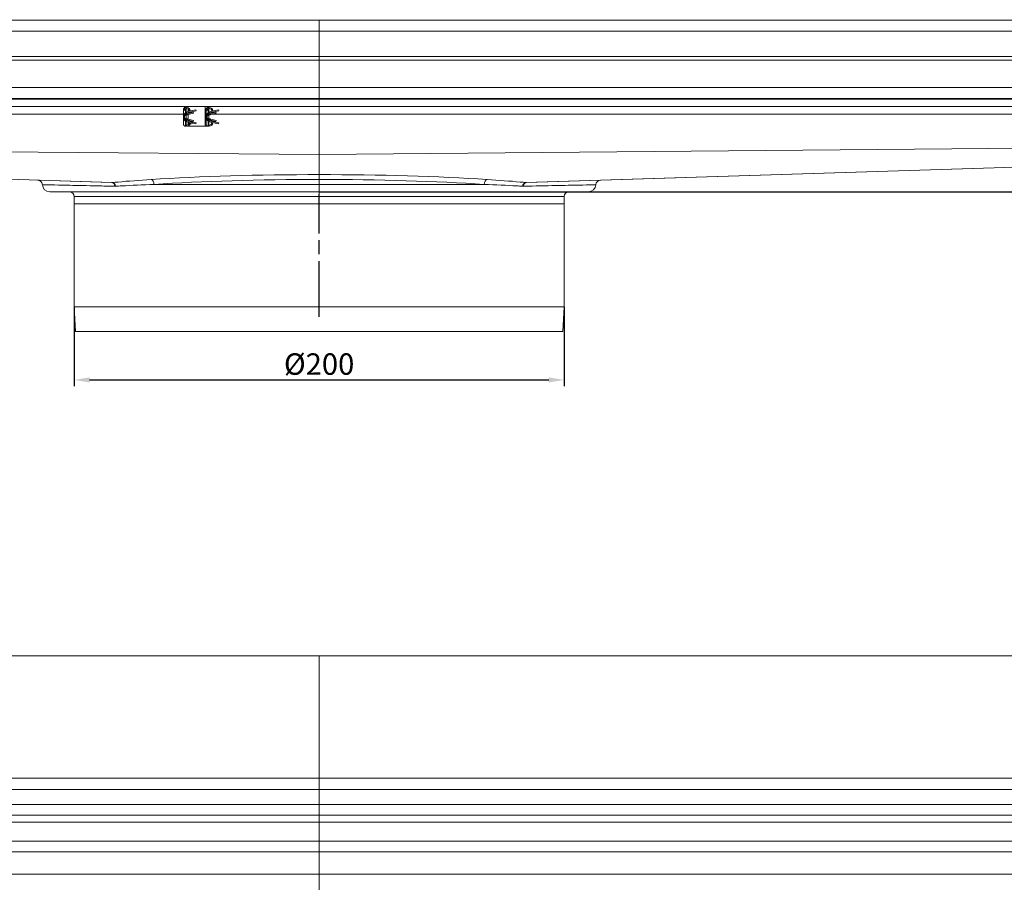
# Model space of a CAD drawing. Units: millimetres. Extents: x 1139 to 2530, y -31401 to -30360.
# Drawn here: x 1726 to 2128, y -30712 to -30360 of the extents above; entities that cross this region are included whole.
import ezdxf

# ---------------------------------------------------------------- set-up
doc = ezdxf.new("R2010")
doc.units = ezdxf.units.MM
doc.header["$LTSCALE"] = 4
doc.linetypes.add('CHAIN', pattern=[0.3543, 0.2362, -0.0295, 0.0591, -0.0295])
doc.linetypes.add('STRICHPUNKT', pattern=[1, 0.5, -0.25, 0, -0.25])
doc.layers.add('Kóta (ISO)', color=3, linetype='Continuous', lineweight=25)
doc.layers.add('Obrys', color=7, linetype='Continuous', lineweight=18)
doc.layers.add('MITTE', color=1, linetype='STRICHPUNKT')
doc.styles.add('Text poznámky (ISO)', font='tahoma.ttf')
doc.dimstyles.new('Výchozí (ISO)', dxfattribs={"dimscale": 2.5, "dimtxt": 3.5, "dimasz": 2.5, "dimexe": 1, "dimexo": 0, "dimgap": 0.762, "dimtad": 1, "dimrnd": 1e-08, "dimtxsty": 'Text poznámky (ISO)', "dimcen": 0.09, "dimdle": 10, "dimclrd": 256, "dimclre": 256, "dimclrt": 256, "dimazin": 2, "dimtfac": 1.001486, "dimtmove": 0, "dimatfit": 3, "dimfxl": 1, "dimtolj": 1, "dimlwd": -1, "dimlwe": -1, "dimarcsym": 0})

# ---------------------------------------------------------------- blocks, each defined once
blk = doc.blocks.new('*D8')
at = {"layer": 'Defpoints', "color": 0}
for p in [(2434.91, -30359.96), (2527.66, -30359.96), (1848.41, -30430.14)]:
    blk.add_point(p, dxfattribs=at)
at = {"layer": 'Kóta (ISO)'}
for p, q in [((2434.91, -30359.96), (2530.16, -30359.96)), ((2527.66, -30423.89), (2527.66, -30366.21)), ((1848.41, -30430.14), (2530.16, -30430.14))]:
    blk.add_line(p, q, dxfattribs=at)
for points in [[(2526.62, -30366.21), (2528.7, -30366.21), (2527.66, -30359.96)], [(2526.62, -30423.89), (2528.7, -30423.89), (2527.66, -30430.14)]]:
    blk.add_solid(points, dxfattribs=at)
at = {"layer": 'Kóta (ISO)', "insert": (2521.2, -30390.49), "char_height": 8.75, "attachment_point": 5, "rotation": 90, "style": 'Text poznámky (ISO)'}
blk.add_mtext('\\A1;70', dxfattribs=at)
blk = doc.blocks.new('*D6')
at = {"layer": 'Defpoints', "color": 0}
for p in [(1748.41, -30477.14), (1948.41, -30477.14), (1948.41, -30506.95)]:
    blk.add_point(p, dxfattribs=at)
at = {"layer": 'Kóta (ISO)'}
for p, q in [((1748.41, -30477.14), (1748.41, -30509.45)), ((1948.41, -30477.14), (1948.41, -30509.45)), ((1754.66, -30506.95), (1942.16, -30506.95))]:
    blk.add_line(p, q, dxfattribs=at)
for points in [[(1754.66, -30505.9), (1754.66, -30507.99), (1748.41, -30506.95)], [(1942.16, -30505.9), (1942.16, -30507.99), (1948.41, -30506.95)]]:
    blk.add_solid(points, dxfattribs=at)
at = {"layer": 'Kóta (ISO)', "insert": (1848.41, -30500.48), "char_height": 8.75, "attachment_point": 5, "style": 'Text poznámky (ISO)'}
blk.add_mtext('\\A1;%%C200', dxfattribs=at)

msp = doc.modelspace()

# ---------------------------------------------------------------- linework, layer by layer
at = {"layer": 'MITTE', "linetype": 'CHAIN', "ltscale": 23.990969}
msp.add_line((1848.411, -30481.143), (1848.411, -30431.143), dxfattribs=at)
at = {"layer": 'Obrys'}
for p, q in [((1261.911, -30360.115), (1848.411, -30360.115)), ((1848.411, -30360.115), (1848.411, -30364.615)), ((1848.411, -30360.115), (2434.911, -30360.115)), ((1848.411, -30364.615), (1848.411, -30360.115)), ((1848.411, -30364.615), (1261.911, -30364.615)), ((1848.411, -30369.955), (1848.411, -30364.615)), ((1848.411, -30364.615), (2434.911, -30364.615)), ((1848.411, -30364.615), (1848.411, -30369.955)), ((1848.411, -30387.583), (1848.411, -30369.955)), ((1848.411, -30369.955), (1848.411, -30387.583)), ((2513.411, -30374.955), (1183.411, -30374.955)), ((2513.411, -30376.455), (1183.411, -30376.455)), ((1345.911, -30387.583), (1848.411, -30387.583)), ((1848.411, -30387.583), (1848.411, -30392.081)), ((2350.911, -30387.583), (1848.411, -30387.583)), ((1848.411, -30392.081), (1848.411, -30387.583)), ((1848.411, -30392.081), (1345.911, -30392.081)), ((1345.911, -30392.351), (1848.411, -30392.351)), ((1848.411, -30392.351), (1848.411, -30392.081)), ((2350.911, -30392.081), (1848.411, -30392.081)), ((1848.411, -30392.081), (1848.411, -30392.351)), ((1848.411, -30395.35), (1848.411, -30392.351)), ((2350.911, -30392.351), (1848.411, -30392.351)), ((1848.411, -30392.351), (1848.411, -30395.35)), ((1793.411, -30395.35), (1295.911, -30395.35)), ((1793.011, -30398.541), (1295.911, -30398.541)), ((1793.011, -30396.6), (1793.011, -30399.6)), ((1793.011, -30396.6), (1793.074, -30399.073)), ((1793.411, -30395.907), (1793.411, -30395.35)), ((1793.411, -30395.35), (1794.161, -30395.35)), ((1793.411, -30396.6), (1793.411, -30396.1)), ((1793.411, -30396.1), (1794.161, -30396.1)), ((1793.411, -30396.6), (1793.411, -30397.043)), ((1794.161, -30396.6), (1793.411, -30396.6)), ((1794.219, -30395.8), (1793.811, -30395.8)), ((1793.811, -30395.8), (1793.815, -30396.1)), ((1793.839, -30397.856), (1793.826, -30396.892)), ((1793.846, -30398.408), (1793.846, -30398.408)), ((1793.944, -30398.92), (1794.11, -30398.724)), ((1793.944, -30398.92), (1794.448, -30398.796)), ((1793.965, -30398.28), (1793.965, -30398.28)), ((1793.965, -30398.666), (1793.965, -30398.338)), ((1794.161, -30395.35), (1794.911, -30395.35)), ((1794.161, -30395.35), (1794.161, -30395.8)), ((1794.161, -30396.1), (1794.161, -30396.6)), ((1794.161, -30396.6), (1794.161, -30397.637)), ((1794.161, -30398.112), (1794.161, -30398.113)), ((1794.161, -30398.118), (1794.161, -30398.347)), ((1794.161, -30398.866), (1794.161, -30400.333)), ((1794.165, -30398.761), (1794.165, -30398.35)), ((1794.219, -30396.2), (1794.219, -30395.8)), ((1794.291, -30395.8), (1794.219, -30395.8)), ((1794.291, -30396.2), (1794.219, -30396.2)), ((1797.016, -30397.75), (1794.448, -30398.384)), ((1797.111, -30398.138), (1794.448, -30398.796)), ((1794.448, -30398.796), (1794.448, -30398.384)), ((1798.135, -30396.75), (1794.833, -30397.391)), ((1794.909, -30397.784), (1798.211, -30397.142)), ((1794.911, -30395.35), (1801.911, -30395.35)), ((1794.911, -30395.35), (1794.911, -30395.934)), ((1794.911, -30396.391), (1794.911, -30397.376)), ((1794.911, -30397.783), (1794.911, -30398.208)), ((1794.911, -30398.681), (1794.911, -30400.518)), ((1797.111, -30398.138), (1797.016, -30397.75)), ((1798.211, -30397.142), (1798.135, -30396.75)), ((1801.911, -30403.35), (1801.911, -30395.35)), ((1802.661, -30395.35), (1801.911, -30395.35)), ((1802.261, -30396.6), (1802.261, -30399.6)), ((1802.261, -30396.6), (1802.324, -30399.073)), ((1802.661, -30395.907), (1802.661, -30395.35)), ((1802.661, -30395.35), (1803.411, -30395.35)), ((1802.661, -30396.6), (1802.661, -30396.1)), ((1802.661, -30396.1), (1803.411, -30396.1)), ((1802.661, -30397.043), (1802.661, -30396.6)), ((1803.411, -30396.6), (1802.661, -30396.6)), ((1803.469, -30395.8), (1803.061, -30395.8)), ((1803.061, -30395.8), (1803.065, -30396.1)), ((1803.089, -30397.856), (1803.076, -30396.892)), ((1803.096, -30398.408), (1803.096, -30398.408)), ((1803.194, -30398.92), (1803.36, -30398.724)), ((1803.194, -30398.92), (1803.698, -30398.796)), ((1803.215, -30398.28), (1803.215, -30398.28)), ((1803.215, -30398.666), (1803.215, -30398.338)), ((1803.411, -30395.35), (1803.411, -30395.8)), ((1848.411, -30395.35), (1803.411, -30395.35)), ((1803.411, -30396.1), (1803.411, -30396.6)), ((1803.411, -30397.637), (1803.411, -30396.6)), ((1803.411, -30398.113), (1803.411, -30398.112)), ((1803.411, -30398.347), (1803.411, -30398.118)), ((1803.411, -30400.333), (1803.411, -30398.866)), ((1803.415, -30398.761), (1803.415, -30398.35)), ((1803.469, -30396.2), (1803.469, -30395.8)), ((1803.541, -30395.8), (1803.469, -30395.8)), ((1803.541, -30396.2), (1803.469, -30396.2)), ((1806.266, -30397.75), (1803.698, -30398.384)), ((1806.361, -30398.138), (1803.698, -30398.796)), ((1803.698, -30398.796), (1803.698, -30398.384)), ((1807.385, -30396.75), (1804.083, -30397.391)), ((1804.159, -30397.784), (1807.461, -30397.142)), ((1848.411, -30398.541), (1804.73, -30398.541)), ((1806.361, -30398.138), (1806.266, -30397.75)), ((1807.461, -30397.142), (1807.385, -30396.75)), ((1848.411, -30398.541), (1848.411, -30395.35)), ((1848.411, -30395.35), (1848.411, -30398.541)), ((2400.911, -30395.35), (1848.411, -30395.35)), ((1848.411, -30398.541), (1848.411, -30414.997)), ((1848.411, -30414.997), (1848.411, -30398.541)), ((2400.911, -30398.541), (1848.411, -30398.541)), ((1793.011, -30399.6), (1793.011, -30402.6)), ((1793.011, -30402.6), (1793.074, -30400.126)), ((1793.411, -30403.35), (1793.411, -30403.292)), ((1793.533, -30403.35), (1793.411, -30403.35)), ((1793.454, -30399.36), (1793.428, -30399.351)), ((1793.454, -30399.839), (1793.428, -30399.848)), ((1793.811, -30403.4), (1793.819, -30402.843)), ((1793.819, -30402.843), (1793.839, -30401.343)), ((1793.829, -30402.1), (1794.161, -30402.1)), ((1793.832, -30402.6), (1794.161, -30402.6)), ((1793.846, -30400.791), (1793.846, -30400.791)), ((1794.448, -30400.404), (1793.944, -30400.279)), ((1793.944, -30400.279), (1794.11, -30400.475)), ((1793.965, -30400.861), (1793.965, -30400.533)), ((1793.965, -30400.919), (1793.965, -30400.919)), ((1794.161, -30400.852), (1794.161, -30401.081)), ((1794.161, -30401.087), (1794.161, -30401.087)), ((1794.161, -30401.562), (1794.161, -30402.1)), ((1794.161, -30402.1), (1794.161, -30402.6)), ((1794.161, -30402.6), (1794.161, -30402.994)), ((1794.165, -30400.85), (1794.165, -30400.438)), ((1794.219, -30403.4), (1794.219, -30403)), ((1794.291, -30403), (1794.219, -30403)), ((1794.448, -30400.816), (1794.448, -30400.404)), ((1797.111, -30401.061), (1794.448, -30400.404)), ((1797.016, -30401.45), (1794.448, -30400.816)), ((1794.676, -30403.35), (1794.911, -30403.35)), ((1794.833, -30401.808), (1798.135, -30402.45)), ((1798.211, -30402.057), (1794.909, -30401.416)), ((1794.911, -30400.991), (1794.911, -30401.416)), ((1794.911, -30401.824), (1794.911, -30402.808)), ((1794.911, -30403.266), (1794.911, -30403.35)), ((1801.911, -30403.35), (1794.911, -30403.35)), ((1795.857, -30402.56), (1796.295, -30402.092)), ((1795.864, -30402.566), (1795.857, -30402.56)), ((1796.307, -30402.095), (1795.864, -30402.566)), ((1795.947, -30401.504), (1795.953, -30401.496)), ((1796.13, -30401.653), (1795.947, -30401.504)), ((1795.953, -30401.496), (1796.151, -30401.657)), ((1796.29, -30401.592), (1796.296, -30401.584)), ((1796.437, -30401.712), (1796.29, -30401.592)), ((1796.296, -30401.584), (1796.458, -30401.717)), ((1796.504, -30401.592), (1796.51, -30401.584)), ((1796.718, -30401.767), (1796.504, -30401.592)), ((1796.51, -30401.584), (1796.739, -30401.771)), ((1796.984, -30402.348), (1796.787, -30402.188)), ((1796.807, -30402.192), (1796.99, -30402.341)), ((1796.99, -30402.341), (1796.984, -30402.348)), ((1797.016, -30401.45), (1797.111, -30401.061)), ((1798.135, -30402.45), (1798.211, -30402.057)), ((1802.661, -30403.35), (1801.911, -30403.35)), ((1802.261, -30399.6), (1802.261, -30402.6)), ((1802.261, -30402.6), (1802.324, -30400.126)), ((1802.661, -30403.35), (1802.661, -30403.292)), ((1802.783, -30403.35), (1802.661, -30403.35)), ((1802.704, -30399.36), (1802.678, -30399.351)), ((1802.704, -30399.839), (1802.678, -30399.848)), ((1803.061, -30403.4), (1803.069, -30402.843)), ((1803.069, -30402.843), (1803.089, -30401.343)), ((1803.079, -30402.1), (1803.411, -30402.1)), ((1803.082, -30402.6), (1803.411, -30402.6)), ((1803.096, -30400.791), (1803.096, -30400.791)), ((1803.698, -30400.404), (1803.194, -30400.279)), ((1803.194, -30400.279), (1803.36, -30400.475)), ((1803.215, -30400.861), (1803.215, -30400.533)), ((1803.215, -30400.919), (1803.215, -30400.919)), ((1803.411, -30401.081), (1803.411, -30400.852)), ((1803.411, -30401.087), (1803.411, -30401.087)), ((1803.411, -30402.1), (1803.411, -30401.562)), ((1803.411, -30402.1), (1803.411, -30402.6)), ((1803.411, -30402.6), (1803.411, -30402.994)), ((1803.415, -30400.85), (1803.415, -30400.438)), ((1803.469, -30403.4), (1803.469, -30403)), ((1803.541, -30403), (1803.469, -30403)), ((1803.698, -30400.816), (1803.698, -30400.404)), ((1806.361, -30401.061), (1803.698, -30400.404)), ((1806.266, -30401.45), (1803.698, -30400.816)), ((1804.083, -30401.808), (1807.385, -30402.45)), ((1807.461, -30402.057), (1804.159, -30401.416)), ((1806.266, -30401.45), (1806.361, -30401.061)), ((1807.385, -30402.45), (1807.461, -30402.057)), ((1793.811, -30403.4), (1794.219, -30403.4)), ((1794.291, -30403.4), (1794.219, -30403.4)), ((1803.061, -30403.4), (1803.469, -30403.4)), ((1803.541, -30403.4), (1803.469, -30403.4)), ((1295.911, -30409.997), (1848.411, -30414.997)), ((2400.911, -30409.997), (1848.411, -30414.997)), ((1763.97, -30426.416), (1295.911, -30411.646)), ((1295.911, -30411.659), (1763.7, -30426.42)), ((1848.411, -30423.163), (1848.411, -30414.997)), ((1848.411, -30414.997), (1848.411, -30423.163)), ((2400.911, -30411.646), (1932.853, -30426.416)), ((1933.123, -30426.42), (2400.911, -30411.659)), ((1780.99, -30427.143), (1848.411, -30427.143)), ((1848.411, -30427.143), (1848.411, -30425.156)), ((1848.411, -30425.156), (1848.411, -30427.143)), ((1848.411, -30427.143), (1848.411, -30430.143)), ((1848.411, -30427.143), (1915.833, -30427.143)), ((1848.411, -30430.143), (1848.411, -30427.143)), ((1848.411, -30430.143), (1738.411, -30430.143)), ((1848.411, -30432.143), (1848.411, -30430.143)), ((1958.411, -30430.143), (1848.411, -30430.143)), ((1848.411, -30430.143), (1848.411, -30432.143)), ((1748.411, -30432.143), (1748.411, -30435.143)), ((1848.411, -30432.143), (1748.411, -30432.143)), ((1748.411, -30477.143), (1748.411, -30435.143)), ((1948.411, -30435.143), (1748.411, -30435.143)), ((1848.411, -30435.143), (1748.411, -30435.143)), ((1848.411, -30432.143), (1848.411, -30435.143)), ((1948.411, -30432.143), (1848.411, -30432.143)), ((1848.411, -30432.143), (1848.411, -30435.143)), ((1948.411, -30435.143), (1848.411, -30435.143)), ((1948.411, -30432.143), (1948.411, -30435.143)), ((1948.411, -30477.143), (1948.411, -30435.143)), ((1748.911, -30487.143), (1748.411, -30477.143)), ((1948.411, -30477.143), (1748.411, -30477.143)), ((1947.911, -30487.143), (1948.411, -30477.143)), ((1947.911, -30487.143), (1748.911, -30487.143)), ((1193.411, -30619.542), (2503.411, -30619.542)), ((1848.411, -30674.129), (1848.411, -30619.542)), ((1848.411, -30669.472), (1261.911, -30669.472)), ((1848.411, -30669.472), (1848.411, -30674.129)), ((1848.411, -30669.472), (2434.911, -30669.472)), ((1848.411, -30674.129), (1261.911, -30674.129)), ((1848.411, -30680.173), (1848.411, -30674.129)), ((2434.911, -30674.129), (1848.411, -30674.129)), ((1848.411, -30674.129), (1848.411, -30680.173)), ((1848.411, -30680.173), (1261.911, -30680.173)), ((1848.411, -30680.173), (1848.411, -30684.516)), ((1848.411, -30680.173), (2434.911, -30680.173)), ((1848.411, -30684.516), (1848.411, -30680.173)), ((1848.411, -30684.516), (1261.911, -30684.516)), ((1848.411, -30687.411), (1848.411, -30684.516)), ((2434.911, -30684.516), (1848.411, -30684.516)), ((1848.411, -30684.516), (1848.411, -30687.411)), ((1848.411, -30687.411), (1261.911, -30687.411)), ((1848.411, -30695.164), (1848.411, -30687.411)), ((2434.911, -30687.411), (1848.411, -30687.411)), ((1848.411, -30687.411), (1848.411, -30695.164)), ((1848.411, -30695.164), (1261.911, -30695.164)), ((1848.411, -30695.164), (1848.411, -30699.507)), ((1848.411, -30695.164), (2434.911, -30695.164)), ((1848.411, -30699.507), (1848.411, -30695.164)), ((1848.411, -30699.507), (1261.911, -30699.507)), ((1848.411, -30708.635), (1848.411, -30699.507)), ((1848.411, -30699.507), (1848.411, -30708.635)), ((2434.911, -30699.507), (1848.411, -30699.507)), ((1848.411, -30708.635), (1261.911, -30708.635)), ((1848.411, -30859.507), (1848.411, -30708.635)), ((1848.411, -30708.635), (1848.411, -30859.507)), ((2434.911, -30708.635), (1848.411, -30708.635))]:
    msp.add_line(p, q, dxfattribs=at)
for centre, radius, start, end in [((1795.261, -30399.6), 2.25, 100.98805, 259.01195), ((1795.261, -30399.6), 1.85, 100.98805, 259.01195), ((1794.291, -30397.3), 1.5, 3.60628, 90), ((1794.291, -30397.3), 1.1, 0.89775, 90), ((1794.291, -30397.3), 1.5, 277.18685, 290.54899), ((1794.291, -30397.3), 1.1, 291.67134, 338.38358), ((1794.291, -30397.3), 1.5, 327.27061, 347.71293), ((1804.511, -30399.6), 2.25, 100.98805, 259.01195), ((1804.511, -30399.6), 1.85, 100.98805, 259.01195), ((1803.541, -30397.3), 1.5, 3.60628, 90), ((1803.541, -30397.3), 1.1, 0.89775, 90), ((1803.541, -30397.3), 1.5, 277.18685, 290.54899), ((1803.541, -30397.3), 1.1, 291.67134, 338.38358), ((1803.541, -30397.3), 1.5, 327.27061, 347.71293), ((1794.111, -30399.6), 0.7, 160, 180), ((1794.111, -30399.6), 0.7, 180, 200), ((1794.291, -30401.9), 1.1, 270, 359.10225), ((1794.291, -30401.9), 1.5, 270, 356.39372), ((1794.291, -30401.9), 1.5, 69.45101, 82.81315), ((1794.291, -30401.9), 1.1, 21.61642, 68.32866), ((1794.291, -30401.9), 1.5, 12.28707, 32.72939), ((1803.361, -30399.6), 0.7, 160, 180), ((1803.361, -30399.6), 0.7, 180, 200), ((1803.541, -30401.9), 1.1, 270, 359.10225), ((1803.541, -30401.9), 1.5, 270, 356.39372), ((1803.541, -30401.9), 1.5, 69.45101, 82.81315), ((1803.541, -30401.9), 1.1, 21.61642, 68.32866), ((1803.541, -30401.9), 1.5, 12.28707, 32.72939), ((1733.418, -30427.404), 2, 2.99228, 88.07679), ((1738.411, -30427.143), 3, 182.99228, 270), ((1958.411, -30427.143), 3, 270, 357.00772), ((1963.405, -30427.404), 2, 91.92321, 177.00772), ((1746.411, -30432.143), 2, 0, 90), ((1950.411, -30432.143), 2, 90, 180)]:
    msp.add_arc(centre, radius, start, end, dxfattribs=at)
for centre, major_axis, ratio, start_param, end_param in [((1789.626, -30372.45), (-7.725, 26.649), 0.3063589, 2.7896606, 2.7995265), ((1780.099, -30318.533), (-17.22, 81.051), 0.1880826, 2.950488, 2.9535108), ((1798.876, -30372.45), (-7.725, 26.649), 0.3063589, 2.7896606, 2.7995265), ((1789.349, -30318.533), (-17.22, 81.051), 0.1880826, 2.950488, 2.9535108), ((1789.743, -30426.079), (7.611, 25.977), 0.3094527, 0.3471106, 0.3571068), ((1780.042, -30480.993), (17.277, 81.378), 0.187727, 0.1876815, 0.1906981), ((1798.993, -30426.079), (7.611, 25.977), 0.3094527, 0.3471106, 0.3571068), ((1789.292, -30480.993), (17.277, 81.378), 0.187727, 0.1876815, 0.1906981), ((1848.411, -30433.225), (-115, 0), 0.0874887, 4.712389, 5.3517114), ((1848.411, -30433.225), (115, 0), 0.0874887, 0.9314739, 1.5707963), ((1763.633, -30428.419), (0.067, 1.999), 0.7340048, -1.2881162, 0), ((1763.97, -30428.408), (-0.196, 1.99), 0.7452005, -1.387527, -0.1310745), ((1779.797, -30427.143), (-0.13, 1.996), 0.5958406, 4.6736507, 6.1744474), ((1848.411, -30435.217), (-113, 0), 0.0890371, -1.5707963, -0.9314739), ((1848.411, -30435.217), (113, 0), 0.0890371, 0.9314739, 1.5707963), ((1917.026, -30427.143), (0.13, 1.996), 0.5958406, 0.1087379, 1.6095346), ((1932.853, -30428.408), (0.196, 1.99), 0.7452005, 0.1310745, 1.387527), ((1933.19, -30428.419), (-0.067, 1.999), 0.7340048, 0, 1.2881162)]:
    msp.add_ellipse(centre, major_axis=major_axis, ratio=ratio, start_param=start_param, end_param=end_param, dxfattribs=at)
for points, knots in [([(1793.811, -30395.8), (1793.781, -30395.8), (1793.751, -30395.801), (1793.692, -30395.808), (1793.664, -30395.813), (1793.58, -30395.832), (1793.525, -30395.851), (1793.388, -30395.914), (1793.312, -30395.968), (1793.215, -30396.065), (1793.187, -30396.098), (1793.141, -30396.162), (1793.122, -30396.193), (1793.076, -30396.278), (1793.054, -30396.335), (1793.03, -30396.426), (1793.023, -30396.459), (1793.012, -30396.54), (1793.011, -30396.577), (1793.011, -30396.6)], [0.00000264, 0.00000264, 0.00000264, 0.00000264, 0.00907167, 0.00907167, 0.01770272, 0.01770272, 0.03503688, 0.03503688, 0.06289984, 0.06289984, 0.07592412, 0.07592412, 0.08671077, 0.08671077, 0.1048489, 0.1048489, 0.1149329, 0.1149329, 0.12936548, 0.12936548, 0.12936548, 0.12936548]), ([(1793.454, -30399.36), (1793.459, -30399.344), (1793.47, -30399.316), (1793.501, -30399.256), (1793.516, -30399.231), (1793.564, -30399.16), (1793.601, -30399.117), (1793.686, -30399.041), (1793.733, -30399.008), (1793.835, -30398.954), (1793.888, -30398.934), (1793.944, -30398.92)], [-0.071794543, -0.071794543, -0.071794543, -0.071794543, -0.06010847, -0.06010847, -0.051507174, -0.051507174, -0.034344036, -0.034344036, -0.01714974, -0.01714974, -0.000001, -0.000001, -0.000001, -0.000001]), ([(1793.965, -30398.666), (1793.943, -30398.663), (1793.923, -30398.66), (1793.89, -30398.65), (1793.877, -30398.644), (1793.853, -30398.624), (1793.847, -30398.607), (1793.849, -30398.556), (1793.862, -30398.519), (1793.907, -30398.425), (1793.944, -30398.365), (1794.021, -30398.263), (1794.058, -30398.219), (1794.123, -30398.152), (1794.15, -30398.127), (1794.201, -30398.086), (1794.224, -30398.069), (1794.248, -30398.053)], [-0.11542771, -0.11542771, -0.11542771, -0.11542771, -0.105923, -0.105923, -0.0962355, -0.0962355, -0.08166765, -0.08166765, -0.06254743, -0.06254743, -0.03789884, -0.03789884, -0.01977082, -0.01977082, -0.00874037, -0.00874037, -0.00003554, -0.00003554, -0.00003554, -0.00003554]), ([(1793.861, -30396.1), (1793.881, -30396.046), (1793.907, -30395.997), (1793.973, -30395.908), (1794.013, -30395.871), (1794.082, -30395.83), (1794.109, -30395.818), (1794.164, -30395.803), (1794.191, -30395.8), (1794.219, -30395.8)], [-0.04925002, -0.04925002, -0.04925002, -0.04925002, -0.034011954, -0.034011954, -0.017468458, -0.017468458, -0.0082524, -0.0082524, -0.000001, -0.000001, -0.000001, -0.000001]), ([(1794.11, -30398.724), (1794.087, -30398.708), (1794.063, -30398.695), (1794.014, -30398.676), (1793.99, -30398.669), (1793.965, -30398.666)], [-0.02149069, -0.02149069, -0.02149069, -0.02149069, -0.010539331, -0.010539331, -0.000041957, -0.000041957, -0.000041957, -0.000041957]), ([(1794.165, -30398.35), (1794.181, -30398.36), (1794.2, -30398.369), (1794.242, -30398.385), (1794.267, -30398.391), (1794.322, -30398.398), (1794.351, -30398.398), (1794.404, -30398.393), (1794.426, -30398.389), (1794.448, -30398.384)], [-0.032342465, -0.032342465, -0.032342465, -0.032342465, -0.024698392, -0.024698392, -0.016057321, -0.016057321, -0.006759785, -0.006759785, -0.000001, -0.000001, -0.000001, -0.000001]), ([(1794.448, -30398.796), (1794.426, -30398.801), (1794.404, -30398.805), (1794.351, -30398.81), (1794.321, -30398.81), (1794.266, -30398.803), (1794.241, -30398.797), (1794.199, -30398.781), (1794.181, -30398.772), (1794.165, -30398.761)], [-0.032381612, -0.032381612, -0.032381612, -0.032381612, -0.025620456, -0.025620456, -0.016157077, -0.016157077, -0.007569815, -0.007569815, -0.000001, -0.000001, -0.000001, -0.000001]), ([(1803.061, -30395.8), (1803.031, -30395.8), (1803.001, -30395.801), (1802.942, -30395.808), (1802.914, -30395.813), (1802.83, -30395.832), (1802.775, -30395.851), (1802.638, -30395.914), (1802.562, -30395.968), (1802.465, -30396.065), (1802.437, -30396.098), (1802.391, -30396.162), (1802.372, -30396.193), (1802.326, -30396.278), (1802.304, -30396.335), (1802.28, -30396.426), (1802.273, -30396.459), (1802.262, -30396.54), (1802.261, -30396.577), (1802.261, -30396.6)], [0.00000264, 0.00000264, 0.00000264, 0.00000264, 0.00907167, 0.00907167, 0.01770272, 0.01770272, 0.03503688, 0.03503688, 0.06289984, 0.06289984, 0.07592412, 0.07592412, 0.08671077, 0.08671077, 0.1048489, 0.1048489, 0.1149329, 0.1149329, 0.12936548, 0.12936548, 0.12936548, 0.12936548]), ([(1802.704, -30399.36), (1802.709, -30399.344), (1802.72, -30399.316), (1802.751, -30399.256), (1802.766, -30399.231), (1802.814, -30399.16), (1802.851, -30399.117), (1802.936, -30399.041), (1802.983, -30399.008), (1803.085, -30398.954), (1803.138, -30398.934), (1803.194, -30398.92)], [-0.071794543, -0.071794543, -0.071794543, -0.071794543, -0.06010847, -0.06010847, -0.051507174, -0.051507174, -0.034344036, -0.034344036, -0.01714974, -0.01714974, -0.000001, -0.000001, -0.000001, -0.000001]), ([(1803.215, -30398.666), (1803.193, -30398.663), (1803.173, -30398.66), (1803.14, -30398.65), (1803.127, -30398.644), (1803.103, -30398.624), (1803.097, -30398.607), (1803.099, -30398.556), (1803.112, -30398.519), (1803.157, -30398.425), (1803.194, -30398.365), (1803.271, -30398.263), (1803.308, -30398.219), (1803.373, -30398.152), (1803.4, -30398.127), (1803.451, -30398.086), (1803.474, -30398.069), (1803.498, -30398.053)], [-0.11542771, -0.11542771, -0.11542771, -0.11542771, -0.105923, -0.105923, -0.0962355, -0.0962355, -0.08166765, -0.08166765, -0.06254743, -0.06254743, -0.03789884, -0.03789884, -0.01977082, -0.01977082, -0.00874037, -0.00874037, -0.00003554, -0.00003554, -0.00003554, -0.00003554]), ([(1803.111, -30396.1), (1803.131, -30396.046), (1803.157, -30395.997), (1803.223, -30395.908), (1803.263, -30395.871), (1803.332, -30395.83), (1803.359, -30395.818), (1803.414, -30395.803), (1803.441, -30395.8), (1803.469, -30395.8)], [-0.04925002, -0.04925002, -0.04925002, -0.04925002, -0.034011954, -0.034011954, -0.017468458, -0.017468458, -0.0082524, -0.0082524, -0.000001, -0.000001, -0.000001, -0.000001]), ([(1803.36, -30398.724), (1803.337, -30398.708), (1803.313, -30398.695), (1803.264, -30398.676), (1803.24, -30398.669), (1803.215, -30398.666)], [-0.02149069, -0.02149069, -0.02149069, -0.02149069, -0.010539331, -0.010539331, -0.000041957, -0.000041957, -0.000041957, -0.000041957]), ([(1803.415, -30398.35), (1803.431, -30398.36), (1803.45, -30398.369), (1803.492, -30398.385), (1803.517, -30398.391), (1803.572, -30398.398), (1803.601, -30398.398), (1803.654, -30398.393), (1803.676, -30398.389), (1803.698, -30398.384)], [-0.032342465, -0.032342465, -0.032342465, -0.032342465, -0.024698392, -0.024698392, -0.016057321, -0.016057321, -0.006759785, -0.006759785, -0.000001, -0.000001, -0.000001, -0.000001]), ([(1803.698, -30398.796), (1803.676, -30398.801), (1803.654, -30398.805), (1803.601, -30398.81), (1803.571, -30398.81), (1803.516, -30398.803), (1803.491, -30398.797), (1803.449, -30398.781), (1803.431, -30398.772), (1803.415, -30398.761)], [-0.032381612, -0.032381612, -0.032381612, -0.032381612, -0.025620456, -0.025620456, -0.016157077, -0.016157077, -0.007569815, -0.007569815, -0.000001, -0.000001, -0.000001, -0.000001]), ([(1793.011, -30402.6), (1793.011, -30402.622), (1793.012, -30402.66), (1793.023, -30402.741), (1793.03, -30402.774), (1793.054, -30402.865), (1793.076, -30402.921), (1793.122, -30403.006), (1793.141, -30403.037), (1793.187, -30403.101), (1793.215, -30403.135), (1793.312, -30403.231), (1793.388, -30403.285), (1793.525, -30403.349), (1793.58, -30403.367), (1793.664, -30403.386), (1793.692, -30403.391), (1793.751, -30403.398), (1793.781, -30403.4), (1793.811, -30403.4)], [0.000002659, 0.000002659, 0.000002659, 0.000002659, 0.006715659, 0.006715659, 0.011406013, 0.011406013, 0.019842569, 0.019842569, 0.024859745, 0.024859745, 0.030917704, 0.030917704, 0.043877549, 0.043877549, 0.051940156, 0.051940156, 0.055954704, 0.055954704, 0.060172959, 0.060172959, 0.060172959, 0.060172959]), ([(1793.944, -30400.279), (1793.888, -30400.266), (1793.835, -30400.245), (1793.733, -30400.192), (1793.686, -30400.159), (1793.601, -30400.082), (1793.564, -30400.039), (1793.516, -30399.968), (1793.501, -30399.943), (1793.47, -30399.883), (1793.459, -30399.855), (1793.454, -30399.839)], [-0.031048558, -0.031048558, -0.031048558, -0.031048558, -0.023632481, -0.023632481, -0.016196702, -0.016196702, -0.008774397, -0.008774397, -0.005054714, -0.005054714, -0.000001, -0.000001, -0.000001, -0.000001]), ([(1794.219, -30403.4), (1794.191, -30403.4), (1794.164, -30403.396), (1794.108, -30403.381), (1794.081, -30403.369), (1794.011, -30403.327), (1793.971, -30403.289), (1793.891, -30403.181), (1793.858, -30403.105), (1793.831, -30402.992), (1793.826, -30402.961), (1793.821, -30402.914), (1793.82, -30402.898), (1793.819, -30402.87), (1793.819, -30402.857), (1793.819, -30402.843)], [-0.102062, -0.102062, -0.102062, -0.102062, -0.09025615, -0.09025615, -0.07703944, -0.07703944, -0.05342084, -0.05342084, -0.02233763, -0.02233763, -0.01063231, -0.01063231, -0.00493718, -0.00493718, -0.000001, -0.000001, -0.000001, -0.000001]), ([(1793.833, -30402.6), (1793.841, -30402.64), (1793.853, -30402.68), (1793.893, -30402.781), (1793.927, -30402.836), (1794.002, -30402.919), (1794.04, -30402.948), (1794.103, -30402.978), (1794.126, -30402.986), (1794.172, -30402.997), (1794.195, -30403), (1794.219, -30403)], [-0.057189798, -0.057189798, -0.057189798, -0.057189798, -0.046406082, -0.046406082, -0.029076115, -0.029076115, -0.014492152, -0.014492152, -0.00701235, -0.00701235, -0.000001, -0.000001, -0.000001, -0.000001]), ([(1794.248, -30401.147), (1794.224, -30401.131), (1794.201, -30401.113), (1794.151, -30401.072), (1794.124, -30401.048), (1794.058, -30400.981), (1794.021, -30400.937), (1793.945, -30400.835), (1793.907, -30400.775), (1793.862, -30400.681), (1793.849, -30400.644), (1793.847, -30400.592), (1793.853, -30400.576), (1793.877, -30400.555), (1793.89, -30400.549), (1793.923, -30400.54), (1793.943, -30400.536), (1793.965, -30400.533)], [-0.11498888, -0.11498888, -0.11498888, -0.11498888, -0.10635068, -0.10635068, -0.09542172, -0.09542172, -0.07742174, -0.07742174, -0.05280915, -0.05280915, -0.03373196, -0.03373196, -0.0192072, -0.0192072, -0.00952813, -0.00952813, -0.00003474, -0.00003474, -0.00003474, -0.00003474]), ([(1793.965, -30400.533), (1793.99, -30400.53), (1794.014, -30400.524), (1794.063, -30400.504), (1794.087, -30400.491), (1794.11, -30400.475)], [-0.021458243, -0.021458243, -0.021458243, -0.021458243, -0.010957276, -0.010957276, -0.000001, -0.000001, -0.000001, -0.000001]), ([(1794.165, -30400.438), (1794.181, -30400.428), (1794.199, -30400.418), (1794.242, -30400.402), (1794.267, -30400.396), (1794.322, -30400.389), (1794.352, -30400.389), (1794.404, -30400.394), (1794.426, -30400.398), (1794.448, -30400.404)], [-0.032357048, -0.032357048, -0.032357048, -0.032357048, -0.024731459, -0.024731459, -0.016062817, -0.016062817, -0.006707284, -0.006707284, -0.000001, -0.000001, -0.000001, -0.000001]), ([(1794.448, -30400.816), (1794.426, -30400.81), (1794.404, -30400.806), (1794.351, -30400.801), (1794.321, -30400.801), (1794.266, -30400.808), (1794.241, -30400.814), (1794.199, -30400.83), (1794.181, -30400.839), (1794.165, -30400.85)], [-0.032366401, -0.032366401, -0.032366401, -0.032366401, -0.02555177, -0.02555177, -0.016147619, -0.016147619, -0.007587638, -0.007587638, -0.000001, -0.000001, -0.000001, -0.000001]), ([(1802.261, -30402.6), (1802.261, -30402.622), (1802.262, -30402.66), (1802.273, -30402.741), (1802.28, -30402.774), (1802.304, -30402.865), (1802.326, -30402.921), (1802.372, -30403.006), (1802.391, -30403.037), (1802.437, -30403.101), (1802.465, -30403.135), (1802.562, -30403.231), (1802.638, -30403.285), (1802.775, -30403.349), (1802.83, -30403.367), (1802.914, -30403.386), (1802.942, -30403.391), (1803.001, -30403.398), (1803.031, -30403.4), (1803.061, -30403.4)], [0.000002659, 0.000002659, 0.000002659, 0.000002659, 0.006715659, 0.006715659, 0.011406013, 0.011406013, 0.019842569, 0.019842569, 0.024859745, 0.024859745, 0.030917704, 0.030917704, 0.043877549, 0.043877549, 0.051940156, 0.051940156, 0.055954704, 0.055954704, 0.060172959, 0.060172959, 0.060172959, 0.060172959]), ([(1803.194, -30400.279), (1803.138, -30400.266), (1803.085, -30400.245), (1802.983, -30400.192), (1802.936, -30400.159), (1802.851, -30400.082), (1802.814, -30400.039), (1802.766, -30399.968), (1802.751, -30399.943), (1802.72, -30399.883), (1802.709, -30399.855), (1802.704, -30399.839)], [-0.031048558, -0.031048558, -0.031048558, -0.031048558, -0.023632481, -0.023632481, -0.016196702, -0.016196702, -0.008774397, -0.008774397, -0.005054714, -0.005054714, -0.000001, -0.000001, -0.000001, -0.000001]), ([(1803.469, -30403.4), (1803.441, -30403.4), (1803.414, -30403.396), (1803.358, -30403.381), (1803.331, -30403.369), (1803.261, -30403.327), (1803.221, -30403.289), (1803.141, -30403.181), (1803.108, -30403.105), (1803.081, -30402.992), (1803.076, -30402.961), (1803.071, -30402.914), (1803.07, -30402.898), (1803.069, -30402.87), (1803.069, -30402.857), (1803.069, -30402.843)], [-0.102062, -0.102062, -0.102062, -0.102062, -0.09025615, -0.09025615, -0.07703944, -0.07703944, -0.05342084, -0.05342084, -0.02233763, -0.02233763, -0.01063231, -0.01063231, -0.00493718, -0.00493718, -0.000001, -0.000001, -0.000001, -0.000001]), ([(1803.083, -30402.6), (1803.091, -30402.64), (1803.103, -30402.68), (1803.143, -30402.781), (1803.177, -30402.836), (1803.252, -30402.919), (1803.29, -30402.948), (1803.353, -30402.978), (1803.376, -30402.986), (1803.422, -30402.997), (1803.445, -30403), (1803.469, -30403)], [-0.057189798, -0.057189798, -0.057189798, -0.057189798, -0.046406082, -0.046406082, -0.029076115, -0.029076115, -0.014492152, -0.014492152, -0.00701235, -0.00701235, -0.000001, -0.000001, -0.000001, -0.000001]), ([(1803.498, -30401.147), (1803.474, -30401.131), (1803.451, -30401.113), (1803.401, -30401.072), (1803.374, -30401.048), (1803.308, -30400.981), (1803.271, -30400.937), (1803.195, -30400.835), (1803.157, -30400.775), (1803.112, -30400.681), (1803.099, -30400.644), (1803.097, -30400.592), (1803.103, -30400.576), (1803.127, -30400.555), (1803.14, -30400.549), (1803.173, -30400.54), (1803.193, -30400.536), (1803.215, -30400.533)], [-0.11498888, -0.11498888, -0.11498888, -0.11498888, -0.10635068, -0.10635068, -0.09542172, -0.09542172, -0.07742174, -0.07742174, -0.05280915, -0.05280915, -0.03373196, -0.03373196, -0.0192072, -0.0192072, -0.00952813, -0.00952813, -0.00003474, -0.00003474, -0.00003474, -0.00003474]), ([(1803.215, -30400.533), (1803.24, -30400.53), (1803.264, -30400.524), (1803.313, -30400.504), (1803.337, -30400.491), (1803.36, -30400.475)], [-0.021458243, -0.021458243, -0.021458243, -0.021458243, -0.010957276, -0.010957276, -0.000001, -0.000001, -0.000001, -0.000001]), ([(1803.415, -30400.438), (1803.431, -30400.428), (1803.449, -30400.418), (1803.492, -30400.402), (1803.517, -30400.396), (1803.572, -30400.389), (1803.602, -30400.389), (1803.654, -30400.394), (1803.676, -30400.398), (1803.698, -30400.404)], [-0.032357048, -0.032357048, -0.032357048, -0.032357048, -0.024731459, -0.024731459, -0.016062817, -0.016062817, -0.006707284, -0.006707284, -0.000001, -0.000001, -0.000001, -0.000001]), ([(1803.698, -30400.816), (1803.676, -30400.81), (1803.654, -30400.806), (1803.601, -30400.801), (1803.571, -30400.801), (1803.516, -30400.808), (1803.491, -30400.814), (1803.449, -30400.83), (1803.431, -30400.839), (1803.415, -30400.85)], [-0.032366401, -0.032366401, -0.032366401, -0.032366401, -0.02555177, -0.02555177, -0.016147619, -0.016147619, -0.007587638, -0.007587638, -0.000001, -0.000001, -0.000001, -0.000001]), ([(1848.411, -30425.156), (1848.411, -30424.895), (1848.411, -30424.637), (1848.411, -30424.156), (1848.411, -30423.936), (1848.411, -30423.583), (1848.411, -30423.446), (1848.411, -30423.246), (1848.411, -30423.184), (1848.411, -30423.163)], [0, 0, 0, 0, 0.07812889, 0.07812889, 0.15625779, 0.15625779, 0.22690887, 0.22690887, 0.29755995, 0.29755995, 0.29755995, 0.29755995]), ([(1848.411, -30423.163), (1848.411, -30423.186), (1848.411, -30423.259), (1848.411, -30423.498), (1848.411, -30423.662), (1848.411, -30424.04), (1848.411, -30424.245), (1848.411, -30424.687), (1848.411, -30424.92), (1848.411, -30425.156)], [0, 0, 0, 0, 0.07812889, 0.07812889, 0.15625779, 0.15625779, 0.22690887, 0.22690887, 0.29755995, 0.29755995, 0.29755995, 0.29755995]), ([(1735.416, -30427.3), (1735.416, -30427.3), (1735.435, -30427.3), (1735.687, -30427.305), (1736.495, -30427.322), (1739.291, -30427.379), (1741.278, -30427.42), (1744.663, -30427.489), (1745.596, -30427.509), (1749.768, -30427.594), (1753.608, -30427.673), (1760.226, -30427.809), (1762.582, -30427.857), (1765.061, -30427.908)], [8.4554168, 8.4554168, 8.4554168, 8.4554168, 8.8230351, 8.8230351, 10.8548159, 10.8548159, 12.8865916, 12.8865916, 13.585189, 13.585189, 15.8053601, 15.8053601, 16.922505, 16.922505, 16.922505, 16.922505]), ([(1763.97, -30426.416), (1763.926, -30426.419), (1763.881, -30426.42), (1763.791, -30426.422), (1763.746, -30426.421), (1763.7, -30426.42)], [-0.050106822, -0.050106822, -0.050106822, -0.050106822, -0.025053411, -0.025053411, 0, 0, 0, 0]), ([(1779.797, -30425.151), (1775.011, -30425.462), (1770.483, -30425.81), (1765.535, -30426.264), (1764.745, -30426.339), (1763.97, -30426.416)], [-3.582559, -3.582559, -3.582559, -3.582559, -1.7912795, -1.7912795, -1.4435081, -1.4435081, -1.4435081, -1.4435081]), ([(1765.392, -30427.902), (1766.16, -30427.856), (1766.942, -30427.811), (1771.832, -30427.539), (1776.288, -30427.33), (1780.99, -30427.143)], [1.4435081, 1.4435081, 1.4435081, 1.4435081, 1.7912795, 1.7912795, 3.582559, 3.582559, 3.582559, 3.582559]), ([(1915.833, -30427.143), (1920.535, -30427.33), (1924.991, -30427.539), (1929.881, -30427.811), (1930.663, -30427.856), (1931.431, -30427.902)], [0, 0, 0, 0, 1.7912795, 1.7912795, 2.1390509, 2.1390509, 2.1390509, 2.1390509]), ([(1932.853, -30426.416), (1932.078, -30426.339), (1931.288, -30426.264), (1926.34, -30425.81), (1921.812, -30425.462), (1917.026, -30425.151)], [-2.1390509, -2.1390509, -2.1390509, -2.1390509, -1.7912795, -1.7912795, 0, 0, 0, 0]), ([(1931.762, -30427.908), (1936.633, -30427.808), (1941.031, -30427.718), (1948.618, -30427.562), (1951.804, -30427.497), (1956.849, -30427.393), (1958.743, -30427.354), (1960.914, -30427.31), (1961.406, -30427.3), (1961.407, -30427.3)], [0, 0, 0, 0, 2.1950106, 2.1950106, 4.3900162, 4.3900162, 6.6065282, 6.6065282, 8.4554168, 8.4554168, 8.4554168, 8.4554168]), ([(1933.123, -30426.42), (1933.077, -30426.421), (1933.032, -30426.422), (1932.942, -30426.42), (1932.897, -30426.419), (1932.853, -30426.416)], [-0.050106822, -0.050106822, -0.050106822, -0.050106822, -0.025053411, -0.025053411, 0, 0, 0, 0]), ([(1765.061, -30427.908), (1765.116, -30427.909), (1765.172, -30427.91), (1765.282, -30427.907), (1765.338, -30427.905), (1765.392, -30427.902)], [0, 0, 0, 0, 0.025053411, 0.025053411, 0.050106822, 0.050106822, 0.050106822, 0.050106822]), ([(1931.431, -30427.902), (1931.485, -30427.905), (1931.541, -30427.907), (1931.651, -30427.91), (1931.707, -30427.909), (1931.762, -30427.908)], [0, 0, 0, 0, 0.025053411, 0.025053411, 0.050106822, 0.050106822, 0.050106822, 0.050106822])]:
    msp.add_open_spline(points, degree=3, knots=knots, dxfattribs=at)
for points in [[(1794.002, -30398.245), (1794.002, -30398.245), (1794.002, -30398.245), (1794.002, -30398.245)], [(1794.026, -30398.258), (1794.039, -30398.266), (1794.051, -30398.274), (1794.063, -30398.282)], [(1794.219, -30396.2), (1794.199, -30396.2), (1794.18, -30396.201), (1794.161, -30396.205)], [(1803.252, -30398.245), (1803.252, -30398.245), (1803.252, -30398.245), (1803.252, -30398.245)], [(1803.276, -30398.258), (1803.289, -30398.266), (1803.301, -30398.274), (1803.313, -30398.282)], [(1803.469, -30396.2), (1803.449, -30396.2), (1803.43, -30396.201), (1803.411, -30396.205)], [(1794.002, -30400.954), (1794.002, -30400.954), (1794.002, -30400.954), (1794.002, -30400.955)], [(1794.063, -30400.917), (1794.051, -30400.926), (1794.039, -30400.934), (1794.026, -30400.941)], [(1803.252, -30400.954), (1803.252, -30400.954), (1803.252, -30400.954), (1803.252, -30400.955)], [(1803.313, -30400.917), (1803.301, -30400.926), (1803.289, -30400.934), (1803.276, -30400.941)]]:
    msp.add_open_spline(points, degree=3, dxfattribs=at)

# ---------------------------------------------------------------- dimensions: what is measured, and where the dimension line sits
at = {"layer": 'Kóta (ISO)'}
dim = msp.add_linear_dim(base=(2527.66, -30359.955), p1=(1848.411, -30430.143), p2=(2434.911, -30359.955), angle=90, dimstyle='Výchozí (ISO)', override={"dimdec": 0, "dimtofl": 0, "dimatfit": 1}, dxfattribs=at)
dim.commit()
dim.dimension.update_dxf_attribs({"geometry": '*D8', "text_midpoint": (2527.66, -30390.486), "dimtype": 128})
dim = msp.add_linear_dim(base=(1948.411, -30506.946), p1=(1748.411, -30477.143), p2=(1948.411, -30477.143), text='%%C<>', dimstyle='Výchozí (ISO)', override={"dimtofl": 0, "dimatfit": 1}, dxfattribs=at)
dim.commit()
dim.dimension.update_dxf_attribs({"geometry": '*D6', "text_midpoint": (1848.411, -30500.484)})

doc.saveas('drawing.dxf')
